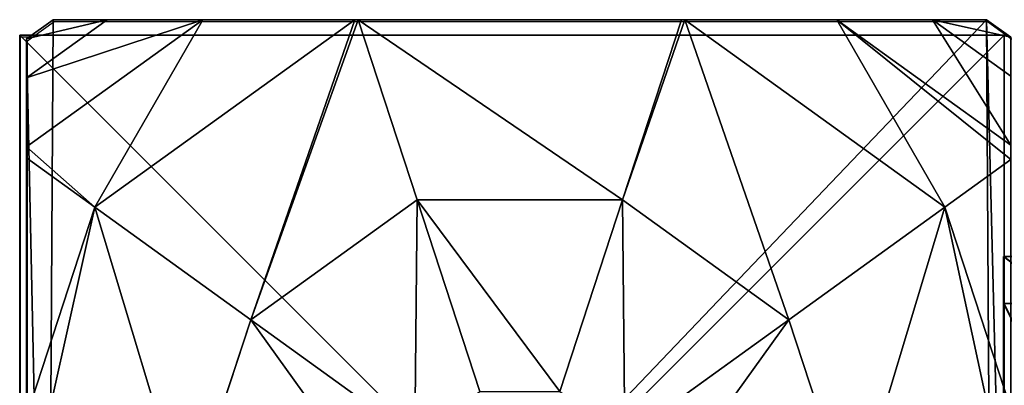
# Model space of a CAD drawing. Units: centimetres. Extents: x -535 to 585, y -430 to 480.
# Drawn here: x -384 to -376, y -244 to -241 of the extents above; entities that cross this region are included whole.
import ezdxf

# ---------------------------------------------------------------- set-up
doc = ezdxf.new("R2010")
doc.units = ezdxf.units.CM
doc.header["$LTSCALE"] = 2.54
doc.layers.get('0').update_dxf_attribs({"true_color": 0xffffff})
doc.layers.add('VP-EQ', color=7, linetype='Continuous', true_color=0x8a3492)

# ---------------------------------------------------------------- blocks, each defined once
blk = doc.blocks.new('Grupuj_287')
at = {"color": 0}
for p, q in [((0, 0, -1.4443), (0, 8, -1.4443)), ((0, 0, 120.0243), (0, 8, 120.0243)), ((0, 0, -1.4443), (0, 8, -1.4443)), ((0, 0, 120.0243), (0, 8, 120.0243)), ((8, 8, -1.4443), (8, 0, -1.4443)), ((8, 8, 120.0243), (8, 0, 120.0243)), ((8, 8, -1.4443), (8, 0, -1.4443)), ((8, 8, 120.0243), (8, 0, 120.0243)), ((0, 0, -1.4443), (0, 0, 120.0243)), ((8, 0, -1.4443), (0, 0, -1.4443)), ((8, 0, -1.4443), (0, 0, -1.4443)), ((8, 0, 120.0243), (0, 0, 120.0243)), ((0, 0, -1.4443), (0, 0, 120.0243)), ((8, 0, 120.0243), (0, 0, 120.0243)), ((8, 0, -1.4443), (8, 0, 120.0243)), ((8, 0, -1.4443), (8, 0, 120.0243))]:
    blk.add_line(p, q, dxfattribs=at)
mesh = blk.add_polyface(dxfattribs=at)
corners = [(0, 8, 120.0243), (0, 0, -1.4443), (0, 0, 120.0243), (0, 8, -1.4443)]
mesh.append_faces([[corners[k] for k in face] for face in [(0, 1, 2), (1, 0, 3)]], dxfattribs={"vtx0": -1, "color": 0})
mesh = blk.add_polyface(dxfattribs=at)
corners = [(8, 8, -1.4443), (0, 0, -1.4443), (0, 8, -1.4443), (8, 0, -1.4443)]
mesh.append_faces([[corners[k] for k in face] for face in [(0, 1, 2), (1, 0, 3)]], dxfattribs={"vtx0": -1, "color": 0})
mesh = blk.add_polyface(dxfattribs=at)
corners = [(8, 0, 120.0243), (0, 8, 120.0243), (0, 0, 120.0243), (8, 8, 120.0243)]
mesh.append_faces([[corners[k] for k in face] for face in [(0, 1, 2), (1, 0, 3)]], dxfattribs={"vtx0": -1, "color": 0})
mesh = blk.add_polyface(dxfattribs=at)
corners = [(8, 8, -1.4443), (8, 0, 120.0243), (8, 0, -1.4443), (8, 8, 120.0243)]
mesh.append_faces([[corners[k] for k in face] for face in [(0, 1, 2), (1, 0, 3)]], dxfattribs={"vtx0": -1, "color": 0})
mesh = blk.add_polyface(dxfattribs=at)
corners = [(8, 0, 120.0243), (0, 0, -1.4443), (8, 0, -1.4443), (0, 0, 120.0243)]
mesh.append_faces([[corners[k] for k in face] for face in [(0, 1, 2), (1, 0, 3)]], dxfattribs={"vtx0": -1, "color": 0})
blk = doc.blocks.new('Komponent_60')
at = {"color": 8, "true_color": 0x6f7c7d}
blk.add_blockref('Grupuj_287', (10.2, 0), dxfattribs=at)
blk = doc.blocks.new('Grupuj_54')
at = {"color": 0}
for p, q in [((8, 7.8775), (8, 0.1569)), ((8, 7.8775), (8, 0.1569)), ((1.8035, 2.4394, 5.217), (1.2874, 4.0172, 5.217)), ((1.8035, 2.4394, 5.217), (1.2874, 4.0172, 5.217)), ((6.6926, 4.0172, 5.217), (6.1764, 2.4394, 5.217)), ((6.6926, 4.0172, 5.217), (6.1764, 2.4394, 5.217)), ((1.8035, 2.4394, 5.217), (3.1375, 3.4021, 5.6976)), ((1.8035, 2.4394, 5.217), (3.1375, 3.4021, 5.6976)), ((6.1764, 2.4394, 5.217), (4.8424, 3.4021, 5.6976)), ((6.1764, 2.4394, 5.217), (4.8424, 3.4021, 5.6976)), ((7.4438, 1.5249, 4.4345), (8, 3.225, 4.4345)), ((7.4438, 1.5249, 4.4345), (8, 3.225, 4.4345)), ((8, 1.1235, 3.6964), (8, 3.225, 4.4345)), ((8, 1.1235, 3.6964), (8, 3.225, 4.4345)), ((0, 3.1637, 4.4345), (0.5361, 1.5249, 4.4345)), ((0, 3.1637, 4.4345), (0.5361, 1.5249, 4.4345)), ((3.1548, 1.4643, 5.217), (3.6644, 3.0219, 5.6976)), ((3.1548, 1.4643, 5.217), (3.6644, 3.0219, 5.6976)), ((4.8251, 1.4643, 5.217), (4.3156, 3.0219, 5.6976)), ((4.8251, 1.4643, 5.217), (4.3156, 3.0219, 5.6976)), ((0.5361, 1.5249, 4.4345), (1.8035, 2.4394, 5.217)), ((0.5361, 1.5249, 4.4345), (1.8035, 2.4394, 5.217)), ((3.1548, 1.4643, 5.217), (1.8035, 2.4394, 5.217)), ((3.1548, 1.4643, 5.217), (1.8035, 2.4394, 5.217)), ((6.1764, 2.4394, 5.217), (4.8251, 1.4643, 5.217)), ((6.1764, 2.4394, 5.217), (4.8251, 1.4643, 5.217)), ((7.4438, 1.5249, 4.4345), (6.1764, 2.4394, 5.217)), ((7.4438, 1.5249, 4.4345), (6.1764, 2.4394, 5.217)), ((0, 1.138, 3.723), (0.5361, 1.5249, 4.4345)), ((0, 1.138, 3.723), (0.5361, 1.5249, 4.4345)), ((0.5361, 1.5249, 4.4345), (2.6493, 0, 4.4345)), ((0.5361, 1.5249, 4.4345), (2.6493, 0, 4.4345)), ((5.3307, 0, 4.4345), (7.4438, 1.5249, 4.4345)), ((5.3307, 0, 4.4345), (7.4438, 1.5249, 4.4345)), ((8, 1.1235, 3.6964), (7.4438, 1.5249, 4.4345)), ((8, 1.1235, 3.6964), (7.4438, 1.5249, 4.4345)), ((2.6758, 0, 4.4427), (3.1548, 1.4643, 5.217)), ((2.6758, 0, 4.4427), (3.1548, 1.4643, 5.217)), ((4.8251, 1.4643, 5.217), (3.1548, 1.4643, 5.217)), ((4.8251, 1.4643, 5.217), (3.1548, 1.4643, 5.217)), ((5.3042, 0, 4.4427), (4.8251, 1.4643, 5.217)), ((5.3042, 0, 4.4427), (4.8251, 1.4643, 5.217)), ((8, 1.0349, 3.6149), (8, 1.1235, 3.6964)), ((8, 1.0349, 3.6149), (8, 1.1235, 3.6964)), ((0, 1.0205, 3.6149), (1.4142, 0, 3.6149)), ((0, 1.0205, 3.6149), (1.4142, 0, 3.6149)), ((6.5658, 0, 3.6149), (8, 1.0349, 3.6149)), ((6.5658, 0, 3.6149), (8, 1.0349, 3.6149)), ((8, 0.4738, 3.0059), (8, 1.0349, 3.6149)), ((8, 0.4738, 3.0059), (8, 1.0349, 3.6149)), ((8, 0.1569, 2.42), (8, 0.4738, 3.0059)), ((8, 0.1569, 2.42), (8, 0.4738, 3.0059)), ((0.1974, 0), (0, 0.1425)), ((0.1974, 0, 2.42), (0, 0.1425, 2.42)), ((0.1974, 0, 2.42), (0, 0.1425, 2.42)), ((0.1974, 0), (0, 0.1425)), ((8, 0.1569, 2.42), (7.7825, 0, 2.42)), ((8, 0.1569), (7.7825, 0)), ((8, 0.1569, 2.42), (7.7825, 0, 2.42)), ((8, 0.1569), (7.7825, 0)), ((8, 0.1569), (8, 0.1569, 2.42)), ((8, 0.1569), (8, 0.1569, 2.42)), ((0.1974, 0), (0.1974, 0, 2.42)), ((0.1974, 0, 2.42), (0.6366, 0, 3.0059)), ((7.7825, 0), (0.1974, 0)), ((0.1974, 0, 2.42), (0.6366, 0, 3.0059)), ((0.1974, 0), (0.1974, 0, 2.42)), ((7.7825, 0), (0.1974, 0)), ((0.6366, 0, 3.0059), (1.4142, 0, 3.6149)), ((0.6366, 0, 3.0059), (1.4142, 0, 3.6149)), ((1.4142, 0, 3.6149), (2.6493, 0, 4.4345)), ((1.4142, 0, 3.6149), (2.6493, 0, 4.4345)), ((2.6493, 0, 4.4345), (2.6758, 0, 4.4427)), ((2.6493, 0, 4.4345), (2.6758, 0, 4.4427)), ((2.6758, 0, 4.4427), (5.3042, 0, 4.4427)), ((2.6758, 0, 4.4427), (5.3042, 0, 4.4427)), ((5.3042, 0, 4.4427), (5.3307, 0, 4.4345)), ((5.3042, 0, 4.4427), (5.3307, 0, 4.4345)), ((5.3307, 0, 4.4345), (6.5658, 0, 3.6149)), ((5.3307, 0, 4.4345), (6.5658, 0, 3.6149)), ((6.5658, 0, 3.6149), (7.3433, 0, 3.0059)), ((6.5658, 0, 3.6149), (7.3433, 0, 3.0059)), ((7.3433, 0, 3.0059), (7.7825, 0, 2.42)), ((7.3433, 0, 3.0059), (7.7825, 0, 2.42)), ((7.7825, 0, 2.42), (7.7825, 0)), ((7.7825, 0, 2.42), (7.7825, 0))]:
    blk.add_line(p, q, dxfattribs=at)
mesh = blk.add_polyface(dxfattribs=at)
corners = [(0, 7.892), (0.1974, 0), (0, 0.1425), (0.1497, 8), (7.8302, 8), (7.7825, 0), (8, 0.1569), (8, 7.8775)]
mesh.append_faces([[corners[k] for k in face] for face in [(0, 1, 2), (6, 4, 7)]], dxfattribs={"vtx0": -1, "color": 0})
mesh.append_faces([[corners[k] for k in face] for face in [(1, 4, 5), (5, 4, 6)]], dxfattribs={"vtx0": -1, "vtx1": -1, "color": 0})
mesh.append_faces([[corners[k] for k in face] for face in [(1, 0, 3), (1, 3, 4)]], dxfattribs={"vtx0": -1, "vtx2": -1, "color": 0})
mesh = blk.add_polyface(dxfattribs=at)
corners = [(8, 7.8775), (8, 0.1569, 2.42), (8, 0.1569), (8, 0.4738, 3.0059), (8, 1.0349, 3.6149), (8, 1.1235, 3.6964), (8, 3.225, 4.4345), (8, 4.0172, 4.5639), (8, 4.8094, 4.4345), (8, 6.9109, 3.6964), (8, 6.9995, 3.6149), (8, 7.5606, 3.0059), (8, 7.8775, 2.42)]
mesh.append_faces([[corners[k] for k in face] for face in [(0, 1, 2), (11, 0, 12)]], dxfattribs={"vtx0": -1, "color": 0})
mesh.append_faces([[corners[k] for k in face] for face in [(1, 0, 3), (3, 0, 4), (4, 0, 5), (5, 0, 6), (6, 0, 7), (7, 0, 8), (8, 0, 9), (9, 0, 10), (10, 0, 11)]], dxfattribs={"vtx0": -1, "vtx1": -1, "color": 0})
mesh = blk.add_polyface(dxfattribs=at)
corners = [(0.5361, 1.5249, 4.4345), (0, 4.0172, 4.574), (0, 3.1637, 4.4345), (1.2874, 4.0172, 5.217), (1.8035, 2.4394, 5.217)]
mesh.append_faces([[corners[k] for k in face] for face in [(0, 1, 2), (3, 0, 4)]], dxfattribs={"vtx0": -1, "color": 0})
mesh.append_faces([[corners[k] for k in face] for face in [(1, 0, 3)]], dxfattribs={"vtx0": -1, "vtx1": -1, "color": 0})
mesh = blk.add_polyface(dxfattribs=at)
corners = [(1.8035, 2.4394, 5.217), (2.9363, 4.0172, 5.6976), (1.2874, 4.0172, 5.217), (3.1375, 3.4021, 5.6976)]
mesh.append_faces([[corners[k] for k in face] for face in [(0, 1, 2), (1, 0, 3)]], dxfattribs={"vtx0": -1, "color": 0})
mesh = blk.add_polyface(dxfattribs=at)
corners = [(6.1764, 2.4394, 5.217), (5.0436, 4.0172, 5.6976), (4.8424, 3.4021, 5.6976), (6.6926, 4.0172, 5.217)]
mesh.append_faces([[corners[k] for k in face] for face in [(0, 1, 2), (1, 0, 3)]], dxfattribs={"vtx0": -1, "color": 0})
mesh = blk.add_polyface(dxfattribs=at)
corners = [(7.4438, 1.5249, 4.4345), (6.6926, 4.0172, 5.217), (6.1764, 2.4394, 5.217), (8, 4.0172, 4.5639), (8, 3.225, 4.4345)]
mesh.append_faces([[corners[k] for k in face] for face in [(0, 1, 2), (3, 0, 4)]], dxfattribs={"vtx0": -1, "color": 0})
mesh.append_faces([[corners[k] for k in face] for face in [(1, 0, 3)]], dxfattribs={"vtx0": -1, "vtx1": -1, "color": 0})
mesh = blk.add_polyface(dxfattribs=at)
corners = [(3.1548, 1.4643, 5.217), (3.1375, 3.4021, 5.6976), (1.8035, 2.4394, 5.217), (3.6644, 3.0219, 5.6976)]
mesh.append_faces([[corners[k] for k in face] for face in [(0, 1, 2), (1, 0, 3)]], dxfattribs={"vtx0": -1, "color": 0})
mesh = blk.add_polyface(dxfattribs=at)
corners = [(4.8251, 1.4643, 5.217), (4.8424, 3.4021, 5.6976), (4.3156, 3.0219, 5.6976), (6.1764, 2.4394, 5.217)]
mesh.append_faces([[corners[k] for k in face] for face in [(0, 1, 2), (1, 0, 3)]], dxfattribs={"vtx0": -1, "color": 0})
mesh = blk.add_polyface(dxfattribs=at)
corners = [(8, 3.225, 4.4345), (7.4438, 1.5249, 4.4345), (8, 1.1235, 3.6964)]
mesh.append_faces([[corners[k] for k in face] for face in [(0, 1, 2)]], dxfattribs={"color": 0})
mesh = blk.add_polyface(dxfattribs=at)
corners = [(0, 3.1637, 4.4345), (0, 1.138, 3.723), (0.5361, 1.5249, 4.4345)]
mesh.append_faces([[corners[k] for k in face] for face in [(0, 1, 2)]], dxfattribs={"color": 0})
mesh = blk.add_polyface(dxfattribs=at)
corners = [(4.8251, 1.4643, 5.217), (3.6644, 3.0219, 5.6976), (3.1548, 1.4643, 5.217), (4.3156, 3.0219, 5.6976)]
mesh.append_faces([[corners[k] for k in face] for face in [(0, 1, 2), (1, 0, 3)]], dxfattribs={"vtx0": -1, "color": 0})
mesh = blk.add_polyface(dxfattribs=at)
corners = [(2.6493, 0, 4.4345), (1.8035, 2.4394, 5.217), (0.5361, 1.5249, 4.4345), (3.1548, 1.4643, 5.217), (2.6758, 0, 4.4427)]
mesh.append_faces([[corners[k] for k in face] for face in [(0, 1, 2), (3, 0, 4)]], dxfattribs={"vtx0": -1, "color": 0})
mesh.append_faces([[corners[k] for k in face] for face in [(1, 0, 3)]], dxfattribs={"vtx0": -1, "vtx1": -1, "color": 0})
mesh = blk.add_polyface(dxfattribs=at)
corners = [(5.3042, 0, 4.4427), (6.1764, 2.4394, 5.217), (4.8251, 1.4643, 5.217), (5.3307, 0, 4.4345), (7.4438, 1.5249, 4.4345)]
mesh.append_faces([[corners[k] for k in face] for face in [(0, 1, 2), (1, 3, 4)]], dxfattribs={"vtx0": -1, "color": 0})
mesh.append_faces([[corners[k] for k in face] for face in [(1, 0, 3)]], dxfattribs={"vtx0": -1, "vtx2": -1, "color": 0})
mesh = blk.add_polyface(dxfattribs=at)
corners = [(1.4142, 0, 3.6149), (0, 1.138, 3.723), (0, 1.0205, 3.6149), (0.5361, 1.5249, 4.4345), (2.6493, 0, 4.4345)]
mesh.append_faces([[corners[k] for k in face] for face in [(0, 1, 2), (3, 0, 4)]], dxfattribs={"vtx0": -1, "color": 0})
mesh.append_faces([[corners[k] for k in face] for face in [(1, 0, 3)]], dxfattribs={"vtx0": -1, "vtx1": -1, "color": 0})
mesh = blk.add_polyface(dxfattribs=at)
corners = [(6.5658, 0, 3.6149), (7.4438, 1.5249, 4.4345), (5.3307, 0, 4.4345), (8, 1.0349, 3.6149), (8, 1.1235, 3.6964)]
mesh.append_faces([[corners[k] for k in face] for face in [(0, 1, 2), (1, 3, 4)]], dxfattribs={"vtx0": -1, "color": 0})
mesh.append_faces([[corners[k] for k in face] for face in [(1, 0, 3)]], dxfattribs={"vtx0": -1, "vtx2": -1, "color": 0})
mesh = blk.add_polyface(dxfattribs=at)
corners = [(5.3042, 0, 4.4427), (3.1548, 1.4643, 5.217), (2.6758, 0, 4.4427), (4.8251, 1.4643, 5.217)]
mesh.append_faces([[corners[k] for k in face] for face in [(0, 1, 2), (1, 0, 3)]], dxfattribs={"vtx0": -1, "color": 0})
mesh = blk.add_polyface(dxfattribs=at)
corners = [(0.6366, 0, 3.0059), (0, 1.0205, 3.6149), (0, 0.4594, 3.0059), (1.4142, 0, 3.6149)]
mesh.append_faces([[corners[k] for k in face] for face in [(0, 1, 2), (1, 0, 3)]], dxfattribs={"vtx0": -1, "color": 0})
mesh = blk.add_polyface(dxfattribs=at)
corners = [(8, 0.4738, 3.0059), (6.5658, 0, 3.6149), (7.3433, 0, 3.0059), (8, 1.0349, 3.6149)]
mesh.append_faces([[corners[k] for k in face] for face in [(0, 1, 2), (1, 0, 3)]], dxfattribs={"vtx0": -1, "color": 0})
mesh = blk.add_polyface(dxfattribs=at)
corners = [(0.6366, 0, 3.0059), (0, 0.1425, 2.42), (0.1974, 0, 2.42), (0, 0.4594, 3.0059)]
mesh.append_faces([[corners[k] for k in face] for face in [(0, 1, 2), (1, 0, 3)]], dxfattribs={"vtx0": -1, "color": 0})
mesh = blk.add_polyface(dxfattribs=at)
corners = [(8, 0.1569, 2.42), (7.3433, 0, 3.0059), (7.7825, 0, 2.42), (8, 0.4738, 3.0059)]
mesh.append_faces([[corners[k] for k in face] for face in [(0, 1, 2), (1, 0, 3)]], dxfattribs={"vtx0": -1, "color": 0})
mesh = blk.add_polyface(dxfattribs=at)
corners = [(0.1974, 0, 2.42), (0, 0.1425), (0.1974, 0), (0, 0.1425, 2.42)]
mesh.append_faces([[corners[k] for k in face] for face in [(0, 1, 2), (1, 0, 3)]], dxfattribs={"vtx0": -1, "color": 0})
mesh = blk.add_polyface(dxfattribs=at)
corners = [(8, 0.1569, 2.42), (7.7825, 0), (8, 0.1569), (7.7825, 0, 2.42)]
mesh.append_faces([[corners[k] for k in face] for face in [(0, 1, 2), (1, 0, 3)]], dxfattribs={"vtx0": -1, "color": 0})
mesh = blk.add_polyface(dxfattribs=at)
corners = [(7.7825, 0, 2.42), (0.1974, 0), (7.7825, 0), (0.1974, 0, 2.42), (7.3433, 0, 3.0059), (0.6366, 0, 3.0059), (1.4142, 0, 3.6149), (6.5658, 0, 3.6149), (5.3307, 0, 4.4345), (2.6493, 0, 4.4345), (2.6758, 0, 4.4427), (5.3042, 0, 4.4427)]
mesh.append_faces([[corners[k] for k in face] for face in [(0, 1, 2), (10, 8, 11)]], dxfattribs={"vtx0": -1, "color": 0})
mesh.append_faces([[corners[k] for k in face] for face in [(1, 0, 3), (3, 4, 5), (5, 4, 6), (6, 8, 9), (9, 8, 10)]], dxfattribs={"vtx0": -1, "vtx1": -1, "color": 0})
mesh.append_faces([[corners[k] for k in face] for face in [(3, 0, 4), (6, 4, 7), (6, 7, 8)]], dxfattribs={"vtx0": -1, "vtx2": -1, "color": 0})
blk = doc.blocks.new('czop_szary_LOW_2')
at = {"color": 9, "true_color": 0xc2c6c8}
blk.add_blockref('Grupuj_54', (1.7981, 1.4596, 4.4636), dxfattribs=at)
blk = doc.blocks.new('Grupuj_681')
at = {"color": 0}
for p, q in [((0.382, 10.5777), (1.382, 11.3042)), ((1.382, 11.3042), (0.382, 10.5777)), ((0, 9.4021), (0.382, 10.5777)), ((0.382, 10.5777), (0, 9.4021)), ((0.382, 10.5777), (0.382, 10.5777, 0.5)), ((0.382, 10.5777), (0.382, 10.5777, 0.5)), ((0, 1.9021), (0, 9.4021)), ((0, 9.4021), (0, 9.4021, 0.5)), ((0, 9.4021), (0, 1.9021)), ((0, 9.4021), (0, 9.4021, 0.5)), ((0.382, 0.7266), (0, 1.9021)), ((0, 1.9021), (0, 1.9021, 0.5)), ((0, 1.9021), (0.382, 0.7266)), ((0, 1.9021), (0, 1.9021, 0.5)), ((1.382, 0), (0.382, 0.7266)), ((0.382, 0.7266), (1.382, 0)), ((0.382, 0.7266), (0.382, 0.7266, 0.5)), ((0.382, 0.7266), (0.382, 0.7266, 0.5))]:
    blk.add_line(p, q, dxfattribs=at)
mesh = blk.add_polyface(dxfattribs=at)
corners = [(0.382, 10.5777), (0, 1.9021), (0, 9.4021), (0.382, 0.7266), (1.382, 0), (1.382, 11.3042), (2.618, 11.3042), (2.618, 0), (3.618, 0.7266), (3.618, 10.5777), (4, 1.9021), (4, 9.4021)]
mesh.append_faces([[corners[k] for k in face] for face in [(0, 1, 2), (10, 9, 11)]], dxfattribs={"vtx0": -1, "color": 0})
mesh.append_faces([[corners[k] for k in face] for face in [(1, 0, 3), (3, 0, 4), (4, 6, 7), (7, 6, 8), (8, 9, 10)]], dxfattribs={"vtx0": -1, "vtx1": -1, "color": 0})
mesh.append_faces([[corners[k] for k in face] for face in [(4, 0, 5), (4, 5, 6), (8, 6, 9)]], dxfattribs={"vtx0": -1, "vtx2": -1, "color": 0})
mesh = blk.add_polyface(dxfattribs=at)
corners = [(0.382, 10.5777), (1.382, 11.3042, 0.5), (1.382, 11.3042), (0.382, 10.5777, 0.5)]
mesh.append_faces([[corners[k] for k in face] for face in [(0, 1, 2), (1, 0, 3)]], dxfattribs={"vtx0": -1, "color": 0})
mesh = blk.add_polyface(dxfattribs=at)
corners = [(0.382, 10.5777, 0.5), (0, 9.4021), (0, 9.4021, 0.5), (0.382, 10.5777)]
mesh.append_faces([[corners[k] for k in face] for face in [(0, 1, 2), (1, 0, 3)]], dxfattribs={"vtx0": -1, "color": 0})
mesh = blk.add_polyface(dxfattribs=at)
corners = [(0, 1.9021, 0.5), (0, 9.4021), (0, 1.9021), (0, 9.4021, 0.5)]
mesh.append_faces([[corners[k] for k in face] for face in [(0, 1, 2), (1, 0, 3)]], dxfattribs={"vtx0": -1, "color": 0})
mesh = blk.add_polyface(dxfattribs=at)
corners = [(0.382, 0.7266, 0.5), (0, 1.9021), (0.382, 0.7266), (0, 1.9021, 0.5)]
mesh.append_faces([[corners[k] for k in face] for face in [(0, 1, 2), (1, 0, 3)]], dxfattribs={"vtx0": -1, "color": 0})
mesh = blk.add_polyface(dxfattribs=at)
corners = [(1.382, 0, 0.5), (0.382, 0.7266), (1.382, 0), (0.382, 0.7266, 0.5)]
mesh.append_faces([[corners[k] for k in face] for face in [(0, 1, 2), (1, 0, 3)]], dxfattribs={"vtx0": -1, "color": 0})
blk = doc.blocks.new('3DGeom_839_Defintion')
at = {"color": 0, "xscale": 224.6945412056509, "yscale": 224.6945412056506, "zscale": 224.6945412056507}
blk.add_blockref('Grupuj_681', (337, -57571), dxfattribs=at)
blk = doc.blocks.new('3DGeom-2129_Defintion_1')
at = {"color": 253, "true_color": 0xa8a8a8, "extrusion": (0.00010729, -0.000400171, 1), "xscale": 0.9829769148638416, "yscale": 0.9829769148638415, "zscale": 0.9829769148638414, "rotation": 180.0000024599648}
blk.add_blockref('3DGeom_839_Defintion', (1563.6, -110674.1, 22.4), dxfattribs=at)
blk = doc.blocks.new('Group1575_5')
at = {"color": 0, "extrusion": (4.16751e-46, -1, 6.12323e-17), "xscale": 0.004527559430580438, "yscale": 0.004527559430580437, "zscale": 0.004527559430580438, "rotation": 360}
blk.add_blockref('3DGeom-2129_Defintion_1', (-3.5, 307.4808, -69), dxfattribs=at)
blk = doc.blocks.new('Group1574_6')
at = {"color": 0}
blk.add_blockref('Group1575_5', (0, 0), dxfattribs=at)
blk = doc.blocks.new('Group1571_6')
at = {"color": 0}
blk.add_blockref('Group1574_6', (0, 0), dxfattribs=at)
blk = doc.blocks.new('Grupuj_303')
at = {"color": 0, "rotation": 89.99999999994108}
blk.add_blockref('Group1571_6', (69.0014, 2.0911, -51.3114), dxfattribs=at)
blk = doc.blocks.new('Grupuj_298')
at = {"color": 0, "rotation": 89.99999999994108}
blk.add_blockref('Group1571_6', (69.0014, 2.0911, -51.3114), dxfattribs=at)
blk = doc.blocks.new('Komponent_61')
at = {"color": 0, "rotation": 179.9999999999221}
for name, p in [('Grupuj_303', (260.8294, 152.2965, 56.9401)), ('Grupuj_298', (260.8294, 152.2965, 85.4192))]:
    blk.add_blockref(name, p, dxfattribs=at)
at = {"color": 0}
for name, p in [('Komponent_60', (250.6249, 146.3252)), ('czop_szary_LOW_2', (258.9725, 144.7404, 115.5607))]:
    blk.add_blockref(name, p, dxfattribs=at)
blk = doc.blocks.new('Grupuj_3')
at = {"color": 0, "rotation": 180.0000000000779}
blk.add_blockref('Komponent_61', (268.8249, 184.3949, 1.4443), dxfattribs=at)
blk = doc.blocks.new('1729_')
at = {"color": 0}
for p, q in [((4657.1824, 199.2392), (4657.356, 199.3644)), ((4657.356, 199.3644), (4664.9411, 199.3644)), ((4664.9411, 199.3644), (4665.1385, 199.222)), ((4657.0842, 199.2392), (4657.1824, 199.2392)), ((4657.0842, 191.2392), (4657.0842, 199.2392)), ((4657.1385, 199.2075), (4657.1824, 199.2392)), ((4657.1385, 191.4869), (4657.1385, 199.2075))]:
    blk.add_line(p, q, dxfattribs=at)
blk = doc.blocks.new('1729_2D')
at = {"layer": 'VP-EQ', "color": 0}
blk.add_blockref('1729_', (-2022.6782, 1.0877), dxfattribs=at)

msp = doc.modelspace()

# ---------------------------------------------------------------- block references
at = {"color": 0}
msp.add_blockref('Grupuj_3', (-384.1, -279.4097, 0), dxfattribs=at)
at = {"layer": 'VP-EQ', "color": 0}
msp.add_blockref('1729_2D', (-3018.4981, -441.6819), dxfattribs=at)

doc.saveas('drawing.dxf')
